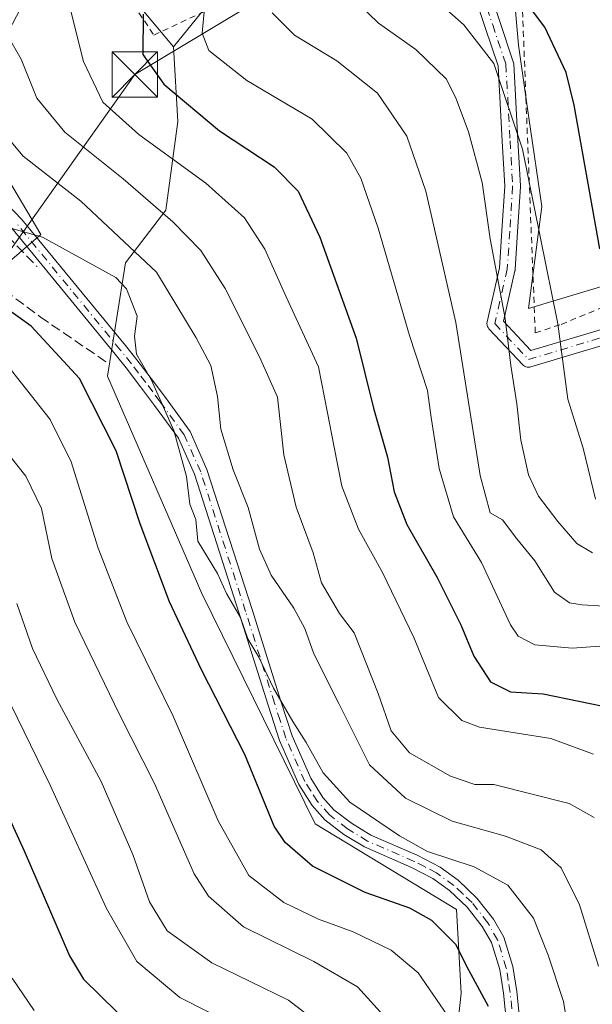
# Model space of a CAD drawing. Units: metres. Extents: x 599983 to 603408, y 4773120 to 4775484.
# Drawn here: x 601901 to 601996, y 4774811 to 4774974 of the extents above; entities that cross this region are included whole.
import ezdxf

# ---------------------------------------------------------------- set-up
doc = ezdxf.new("R2010")
doc.units = ezdxf.units.M
doc.header["$MEASUREMENT"] = 0
for name, pattern in [('DGN Style 2', [1.6480167562047852, 0.988810053722871, -0.6592067024819142]), ('DGN Style 3', [2.307223458686699, 1.648016756204785, -0.6592067024819142]), ('DGN Style 4', [2.6384748266838614, 1.318413404963828, -0.6592067024819142, 0.001648016756204785, -0.6592067024819142])]:
    doc.linetypes.add(name, pattern=pattern)
for name, color, linetype, lineweight in [('Alambrada', 7, 'DGN Style 2', 0), ('Arbolado forestal CxS', 92, 'Continuous', 0), ('Camino Cxs', 7, 'Continuous', 0), ('Camino eje', 30, 'DGN Style 4', 13), ('Cima', 7, 'Continuous', 0), ('Curva de nivel maestra', 30, 'Continuous', 30), ('Curva de nivel normal', 30, 'Continuous', 0), ('Obra de contención lineal', 1, 'DGN Style 3', 13), ('Pista pavimentada Cxs', 135, 'Continuous', 0), ('Pista pavimentada eje', 135, 'DGN Style 4', 0), ('Prado CxS', 92, 'Continuous', 0), ('Tendido', 6, 'Continuous', 0), ('Torre de tendido puntual', 7, 'Continuous', 0)]:
    doc.layers.add(name, color=color, linetype=linetype, lineweight=lineweight)

# ---------------------------------------------------------------- blocks, each defined once
blk = doc.blocks.new('5TTEND')
at = {"layer": 'Cima', "color": 7, "linetype": 'Continuous', "lineweight": 0}
for p, q in [((-0.375, 0.3754), (0.375, -0.3746)), ((0.3720000000000001, 0.3784000000000001), (-0.3720000000000001, -0.3776))]:
    blk.add_line(p, q, dxfattribs=at)
at = {"layer": 'Cima', "color": 7, "linetype": 'Continuous', "lineweight": 0, "flags": 128}
blk.add_lwpolyline([(-0.375, -0.3746), (0.375, -0.3746), (0.375, 0.3754), (-0.375, 0.3754), (-0.3720000000000001, -0.3776)], dxfattribs=at)

msp = doc.modelspace()

# ---------------------------------------------------------------- linework, layer by layer
at = {"layer": 'Alambrada', "color": 7, "linetype": 'DGN Style 2', "lineweight": 0}
for points in [[(601985.5500999996, 4775014.380100001, 295.6540999999997), (601983.3601000002, 4774992.140100001, 298.4953999999998), (601984.5500999996, 4774961.3101, 304.5522000000055), (601986.1001000004, 4774922.4301, 323.3552000000054), (601990.3800999997, 4774923.840100001, 320.6248000000051), (602017.3300999999, 4774934.9001, 292.7869999999967), (602036.4600999998, 4774950.1501, 281.3484999999928), (602056.8101000005, 4774972.670100001, 283.9339999999939), (602062.0900999998, 4774980.790100001, 272.227899999998), (602060.6700999998, 4774987.3301, 271.5608999999968)], [(601896.5301000001, 4774993.860099999, 329.2357999999949), (601904.2801000001, 4774990.210100001, 330.9073000000063), (601915.0800999999, 4774983.640100001, 327.5056999999942), (601923.0100999996, 4774971.6801, 326.148000000001), (601948.8701, 4774983.800100001, 315.9262000000017), (601962.2301000003, 4774989.3301, 312.6886999999988), (601972.1201, 4774990.800100001, 301.9557000000059)]]:
    msp.add_polyline3d(points, dxfattribs=at)
at = {"layer": 'Arbolado forestal CxS', "color": 92, "linetype": 'Continuous', "lineweight": 0}
for points in [[(602186.4357000003, 4775074.589500001, 260.2155000000057), (602168.4688999997, 4775054.9823, 256.8692000000011), (602152.6788999997, 4775052.258099999, 256.4599000000017), (602164.6571000004, 4775017.4005, 270.2654999999941), (602143.2345000004, 4775001.2257, 273.7036999999983), (602090.6095000004, 4774990.712900001, 267.241200000004), (602068.0592999998, 4774975.7435, 271.0176999999967), (602015.4732999997, 4774934.0681, 290.6557999999932), (602008.3960999995, 4774933.5241, 294.203800000003), (601984.9839000005, 4774926.443700001, 307.8583000000072), (601987.1628999999, 4774943.326900001, 304.9523999999947), (601985.0223000003, 4774958.0253, 304.1521999999969), (601983.3284999998, 4774970.0097, 302.7121999999945), (601982.6913000002, 4774977.654300001, 300.752999999997), (601982.9299, 4774985.172900001, 298.172900000005), (601973.5888999999, 4774994.5165, 300.8928000000014), (601970.9241000004, 4774993.9647, 302.2427000000025), (601968.8982999995, 4774993.545299999, 303.3620999999985), (601957.8006999996, 4774991.2487, 308.9894000000059), (601932.2103000004, 4774977.0875, 320.3527000000031), (601926.2637, 4774969.7389, 322.9897999999957)], [(601926.2637, 4774969.7389, 322.9897999999957), (601917.6653000005, 4774980.074899999, 326.6953999999969), (601908.3223000001, 4774988.083100001, 327.590400000001), (601900.9814999999, 4774992.0869, 327.8692000000011), (601895.6425000001, 4774986.7487, 330.7354999999953), (601900.9813000001, 4774976.0711, 333.3184999999939), (601895.6423000004, 4774966.060900001, 337.6039000000019), (601889.6359000001, 4774963.3917, 340.2776000000013), (601904.3176999995, 4774938.7007, 344.5835999999982), (601890.3028999995, 4774926.6885, 353.1059999999998), (601882.2940999996, 4774914.009299999, 361.0555000000023), (601875.6206999999, 4774902.6643, 367.9483000000037), (601862.9408999998, 4774912.6743, 366.3166000000056), (601847.5916999998, 4774926.688300001, 360.6585999999952), (601839.5840999996, 4774937.365499999, 356.3304999999964), (601837.5817, 4774959.387700001, 348.207699999999), (601822.2324999999, 4774959.387499999, 349.6021999999939), (601820.8973000003, 4774940.034499999, 357.8218999999954), (601819.3487, 4774927.381300001, 363.9570999999996)], [(601895.6423000004, 4774966.060900001, 337.6039000000019), (601900.9813000001, 4774976.0711, 333.3184999999939), (601895.6425000001, 4774986.7487, 330.7354999999953), (601900.9814999999, 4774992.0869, 327.8692000000011), (601908.3223000001, 4774988.083100001, 327.590400000001), (601917.6653000005, 4774980.074899999, 326.6953999999969), (601926.2637, 4774969.7389, 322.9897999999957), (601927.0081000002, 4774957.385700001, 326.3766000000033), (601925.0059000002, 4774942.704700001, 334.2614000000031), (601918.3324999996, 4774934.029300001, 342.2810000000027), (601915.3740999997, 4774915.274300001, 347.4717999999993), (601930.9660999998, 4774879.303900001, 346.6625000000058), (601949.6744999997, 4774841.2017, 346.5779000000039), (601973.0861000001, 4774827.0405, 346.9005000000034), (601973.8441000005, 4774813.201900001, 352.877999999997), (601970.5525000002, 4774782.643300001, 358.3016000000061), (601959.2685000002, 4774759.606699999, 365.2581999999966), (601968.2012999998, 4774732.3389, 360.3003000000026), (601939.3701, 4774707.4441, 376.9355000000069), (601935.5586999999, 4774697.094699999, 379.219299999997), (601956.1507000001, 4774677.446900001, 373.7029999999941), (601937.3339000001, 4774674.949100001, 381.3981000000058), (601918.6810999997, 4774674.948899999, 387.9603999999963), (601898.9917000001, 4774671.840299999, 394.7969000000012)], [(601970.5525000002, 4774782.643300001, 358.3016000000061), (601973.8441000005, 4774813.201900001, 352.877999999997), (601973.0861000001, 4774827.0405, 346.9005000000034), (601949.6744999997, 4774841.2017, 346.5779000000039), (601930.9660999998, 4774879.303900001, 346.6625000000058), (601915.3740999997, 4774915.274300001, 347.4717999999993), (601918.3324999996, 4774934.029300001, 342.2810000000027), (601925.0059000002, 4774942.704700001, 334.2614000000031), (601927.0081000002, 4774957.385700001, 326.3766000000033), (601926.2637, 4774969.7389, 322.9897999999957), (601932.2103000004, 4774977.0875, 320.3527000000031)], [(601982.6913000002, 4774977.654300001, 300.752999999997), (601983.3284999998, 4774970.0097, 302.7121999999945), (601985.0223000003, 4774958.0253, 304.1521999999969), (601987.1628999999, 4774943.326900001, 304.9523999999947), (601984.9839000005, 4774926.443700001, 307.8583000000072), (602008.3960999995, 4774933.5241, 294.203800000003), (602015.4732999997, 4774934.0681, 290.6557999999932), (602068.0592999998, 4774975.7435, 271.0176999999967)], [(601926.2637, 4774969.7389, 322.9897999999957), (601927.0081000002, 4774957.385700001, 326.3766000000033), (601925.0059000002, 4774942.704700001, 334.2614000000031), (601918.3324999996, 4774934.029300001, 342.2810000000027), (601915.3740999997, 4774915.274300001, 347.4717999999993), (601930.9660999998, 4774879.303900001, 346.6625000000058), (601949.6744999997, 4774841.2017, 346.5779000000039), (601973.0861000001, 4774827.0405, 346.9005000000034), (601973.8441000005, 4774813.201900001, 352.877999999997), (601970.5525000002, 4774782.643300001, 358.3016000000061), (601959.2685000002, 4774759.606699999, 365.2581999999966), (601968.2012999998, 4774732.3389, 360.3003000000026), (601939.3701, 4774707.4441, 376.9355000000069), (601935.5586999999, 4774697.094699999, 379.219299999997), (601956.1507000001, 4774677.446900001, 373.7029999999941)], [(601926.2637, 4774969.7389, 322.9897999999957), (601927.0081000002, 4774957.385700001, 326.3766000000033), (601925.0059000002, 4774942.704700001, 334.2614000000031), (601918.3324999996, 4774934.029300001, 342.2810000000027), (601915.3740999997, 4774915.274300001, 347.4717999999993), (601930.9660999998, 4774879.303900001, 346.6625000000058), (601949.6744999997, 4774841.2017, 346.5779000000039), (601973.0861000001, 4774827.0405, 346.9005000000034), (601973.8441000005, 4774813.201900001, 352.877999999997), (601970.5525000002, 4774782.643300001, 358.3016000000061), (601959.2685000002, 4774759.606699999, 365.2581999999966), (601968.2012999998, 4774732.3389, 360.3003000000026), (601939.3701, 4774707.4441, 376.9355000000069), (601935.5586999999, 4774697.094699999, 379.219299999997), (601956.1507000001, 4774677.446900001, 373.7029999999941)], [(601890.3028999995, 4774926.6885, 353.1059999999998), (601904.3176999995, 4774938.7007, 344.5835999999982), (601889.6359000001, 4774963.3917, 340.2776000000013)]]:
    msp.add_polyline3d(points, dxfattribs=at)
at = {"layer": 'Camino Cxs', "color": 7, "linetype": 'Continuous', "lineweight": 0}
for points in [[(602003.6423000004, 4774922.2455, 312.607799999998), (601985.3589000005, 4774916.784700001, 328.0625), (601985.2125000004, 4774916.7501, 327.8423000000039), (601984.9868999999, 4774916.7303, 327.559699999998), (601984.7610999999, 4774916.7501, 327.3316999999952), (601984.5422999999, 4774916.808700001, 327.1517000000022), (601984.3367, 4774916.9045, 327.0130000000063), (601984.1513, 4774917.034499999, 326.9116999999969), (601984.0396999996, 4774917.139699999, 326.8625999999931), (601978.4669000005, 4774923.0657, 325.1971999999951), (601978.4181000004, 4774923.1207, 325.2225000000035), (601978.2880999995, 4774923.306299999, 325.2679999999964), (601978.1923000002, 4774923.511700001, 325.2644), (601978.1337000001, 4774923.7305, 325.2142000000022), (601978.1139000002, 4774923.956300001, 325.122199999998), (601978.1337000001, 4774924.1819, 324.9946000000054), (601978.1464999998, 4774924.245300001, 324.9527999999991), (601980.1853, 4774933.183300001, 321.6907999999967), (601980.5828999998, 4774939.325300001, 321.6915000000009), (601981.0591000002, 4774946.677100001, 317.038400000005), (601980.6438999996, 4774954.140100001, 315.3347000000067), (601979.9493000006, 4774966.623500001, 309.6184999999969), (601977.8233000003, 4774972.973099999, 317.207899999994), (601974.2726999996, 4774983.5779, 304.8053000000073)], [(602003.6423000004, 4774922.2455, 312.607799999998), (601985.3589000005, 4774916.784700001, 328.0625), (601985.2125000004, 4774916.7501, 327.8423000000039), (601984.9868999999, 4774916.7303, 327.559699999998), (601984.7610999999, 4774916.7501, 327.3316999999952), (601984.5422999999, 4774916.808700001, 327.1517000000022), (601984.3367, 4774916.9045, 327.0130000000063), (601984.1513, 4774917.034499999, 326.9116999999969), (601984.0396999996, 4774917.139699999, 326.8625999999931), (601978.4669000005, 4774923.0657, 325.1971999999951), (601978.4181000004, 4774923.1207, 325.2225000000035), (601978.2880999995, 4774923.306299999, 325.2679999999964), (601978.1923000002, 4774923.511700001, 325.2644), (601978.1337000001, 4774923.7305, 325.2142000000022), (601978.1139000002, 4774923.956300001, 325.122199999998), (601978.1337000001, 4774924.1819, 324.9946000000054), (601978.1464999998, 4774924.245300001, 324.9527999999991), (601980.1853, 4774933.183300001, 321.6907999999967), (601980.5828999998, 4774939.325300001, 321.6915000000009), (601981.0591000002, 4774946.677100001, 317.038400000005), (601980.6438999996, 4774954.140100001, 315.3347000000067), (601979.9493000006, 4774966.623500001, 309.6184999999969), (601977.8233000003, 4774972.973099999, 317.207899999994), (601974.2726999996, 4774983.5779, 304.8053000000073)], [(601976.7692999998, 4774984.3101, 302.5288), (601980.2889, 4774973.7985, 310.0779000000039), (601982.4703000003, 4774967.283299999, 305.3834999999963), (601982.5179000003, 4774967.096100001, 305.2961000000068), (601982.5355000002, 4774966.942700001, 305.2676000000066), (601983.2396999998, 4774954.284499999, 311.8576999999932), (601983.6595000001, 4774946.7435, 313.2464000000036), (601983.6615000004, 4774946.6713, 313.2890999999945), (601983.6586999996, 4774946.587300001, 313.3497000000062), (601983.1775000002, 4774939.157299999, 318.3521999999939), (601982.7729000002, 4774932.911499999, 319.3861000000034), (601982.7560999999, 4774932.7697, 319.411500000002), (601982.7433000002, 4774932.706300001, 319.4352000000072), (601980.8353000004, 4774924.342300001, 322.6316999999981), (601985.3838999998, 4774919.505700001, 326.6540999999997), (602002.7707000002, 4774924.6987, 314.5605000000069)], [(601976.7692999998, 4774984.3101, 302.5288), (601980.2889, 4774973.7985, 310.0779000000039), (601982.4703000003, 4774967.283299999, 305.3834999999963), (601982.5179000003, 4774967.096100001, 305.2961000000068), (601982.5355000002, 4774966.942700001, 305.2676000000066), (601983.2396999998, 4774954.284499999, 311.8576999999932), (601983.6595000001, 4774946.7435, 313.2464000000036), (601983.6615000004, 4774946.6713, 313.2890999999945), (601983.6586999996, 4774946.587300001, 313.3497000000062), (601983.1775000002, 4774939.157299999, 318.3521999999939), (601982.7729000002, 4774932.911499999, 319.3861000000034), (601982.7560999999, 4774932.7697, 319.411500000002), (601982.7433000002, 4774932.706300001, 319.4352000000072), (601980.8353000004, 4774924.342300001, 322.6316999999981), (601985.3838999998, 4774919.505700001, 326.6540999999997), (602002.7707000002, 4774924.6987, 314.5605000000069)]]:
    msp.add_polyline3d(points, dxfattribs=at)
at = {"layer": 'Camino eje', "color": 30, "linetype": 'DGN Style 4', "lineweight": 13}
msp.add_polyline3d([(601975.5053000003, 4774983.990599999, 303.5987000000023), (601979.056, 4774973.385700001, 313.5372999999963), (601981.2374999998, 4774966.8704, 307.5142999999953), (601981.9418000003, 4774954.212300001, 313.8505000000005), (601982.3613999998, 4774946.671200001, 315.8892000000051), (601981.8801999995, 4774939.2413, 320.5243999999948), (601981.4757000003, 4774932.9954, 320.742499999993), (601979.4139, 4774923.9562, 323.9535000000033), (601984.9868000001, 4774918.030300001, 327.9818999999989), (602003.2701000003, 4774923.4911, 313.5430999999954), (602012.0333000004, 4774928.2125, 304.1223000000027), (602032.5997000001, 4774941.691199999, 284.444399999993)], dxfattribs=at)
at = {"layer": 'Curva de nivel maestra', "color": 30, "linetype": 'Continuous', "lineweight": 30, "flags": 128}
for points, elevation in [([(601996.7599999999, 4774936.340100001), (601992.5499999998, 4774960.100099999), (601991.2199999997, 4774965.4801), (601987.6699999999, 4774972.9801), (601979.4800000006, 4774983.9301)], 300), ([(601921.2699999996, 4774975.130100001), (601921.2199999997, 4774968.4901), (601924.6500000004, 4774963.5701), (601933.9000000004, 4774955.870100001), (601942.9400000004, 4774949.920100001), (601946.9000000004, 4774945.890100001), (601950.4800000006, 4774938.2601), (601956.4900000002, 4774921.540100001), (601959.3200000003, 4774909.960100001), (601961.6799999997, 4774901.880100001), (601962.7800000003, 4774896.1601), (601964.8499999996, 4774890.720100001), (601969.8899999997, 4774881.9801), (601973.7800000003, 4774874.120100001), (601975.9199999999, 4774868.920100001), (601978.7199999997, 4774864.710100001), (601982.0300000003, 4774863.020099999), (601987.4100000003, 4774862.720100001), (602005.1200000001, 4774859.0701)], 325), ([(601978.3399999999, 4774810.9801), (601975.1200000001, 4774816.9901), (601972.9400000004, 4774821.2401), (601969.0099999999, 4774825.2401), (601965.3499999996, 4774827.270099999), (601957.9600000001, 4774829.850099999), (601949.2300000006, 4774834.200099999), (601944.7100000001, 4774838.130100001), (601942.9400000004, 4774840.8201), (601938.04, 4774852.690099999), (601930.9199999999, 4774866.670100001), (601925.6200000001, 4774877.9101), (601920.7599999999, 4774890.860099999), (601916.8099999996, 4774902.940099999), (601910.7400000002, 4774914.870100001), (601902.7000000002, 4774923.540100001), (601894.0599999996, 4774929.700099999)], 350), ([(601891.4800000006, 4774858.670100001), (601901.5700000003, 4774836.7501), (601909.0800000001, 4774819.370100001), (601911.3899999997, 4774815.530099999), (601916.9299999997, 4774810.040100001)], 375)]:
    msp.add_lwpolyline(points, dxfattribs=dict(at, elevation=elevation))
at = {"layer": 'Curva de nivel normal', "color": 30, "linetype": 'Continuous', "lineweight": 0, "flags": 128}
for points, elevation in [([(601995.5800000001, 4774886.02), (601992.9900000002, 4774887.59), (601989.8099999996, 4774891.25), (601986.6299999999, 4774895.390000001), (601984.9699999997, 4774898.960000001), (601983.7100000001, 4774904.689999999), (601983.04, 4774910.699999999), (601982.0499999998, 4774917.039999999), (601981.1399999997, 4774924.800000001), (601978.6600000003, 4774937.980000001), (601977.3300000001, 4774947.32), (601975.0700000003, 4774955.680000001), (601973, 4774961.130000001), (601971.4000000004, 4774964.380000001), (601966.3200000003, 4774969.310000001), (601960.1699999999, 4774973.640000001), (601955.0899999999, 4774978.609999999)], 310), ([(601996.04, 4774894.9), (601994, 4774903.34), (601991.5099999999, 4774911.480000001), (601989.8399999999, 4774923.9), (601984, 4774952.810000001), (601979.25, 4774967.02), (601974.29, 4774973.41), (601969.1200000001, 4774978.01)], 305), ([(601909.0999999996, 4774976.33), (601911.3700000001, 4774967.33), (601914.5999999996, 4774960.59), (601920.5300000003, 4774955.26), (601931.6200000001, 4774947.210000001), (601937.9900000002, 4774941.460000001), (601941.3600000005, 4774936.289999999), (601944.9199999999, 4774928.369999999), (601950.2699999996, 4774916.83), (601951.7300000006, 4774909.199999999), (601952.79, 4774903.779999999), (601954.1299999999, 4774897.060000001), (601956.8399999999, 4774889.930000001), (601960.8300000001, 4774882.77), (601966.0300000003, 4774872.029999999), (601970.1200000001, 4774862.119999999), (601973.9299999997, 4774858.33), (601976.9000000004, 4774857.220000001), (601988.6900000004, 4774855.350000001), (601995.7300000006, 4774852.720000001)], 330), ([(601931.3799999999, 4774976.16), (601930.9800000006, 4774971.99), (601932.1100000005, 4774969.119999999), (601938.3799999999, 4774964.16), (601949.2199999997, 4774957.789999999), (601954.9400000004, 4774952.140000001), (601957.2400000002, 4774948.039999999), (601960.0899999999, 4774939.74), (601965.3099999996, 4774921.970000001), (601968.29, 4774912.9), (601968.9000000004, 4774908.41), (601970.2000000002, 4774900), (601972.5499999998, 4774892), (601977.1900000004, 4774884.42), (601981.9900000002, 4774874.15), (601983.2699999996, 4774872.25), (601986.0199999996, 4774870.82), (601992.1799999997, 4774870.289999999), (601998.3499999996, 4774870.689999999)], 320), ([(601942.6100000005, 4774975.380000001), (601946.2999999998, 4774971.699999999), (601953.2599999999, 4774967.42), (601960.0099999999, 4774962.09), (601964.8499999996, 4774954.980000001), (601968, 4774945.850000001), (601972.9400000004, 4774924.17), (601976.9699999997, 4774898.82), (601978.6200000001, 4774892.67), (601980.7000000002, 4774891.5), (601983.0599999996, 4774888.380000001), (601986.04, 4774884.699999999), (601989.2599999999, 4774879.51), (601991.7699999996, 4774877.779999999), (601993.8399999999, 4774877.449999999), (602004.6799999997, 4774876.77)], 315), ([(601995.8300000001, 4774842.24), (601991.6799999997, 4774844.600000001), (601979.25, 4774847.689999999), (601976.0800000001, 4774847.74), (601972.0800000001, 4774849.08), (601965.3099999996, 4774852.960000001), (601962.2800000003, 4774856.59), (601960.1100000005, 4774862.77), (601956.1600000003, 4774872.83), (601953.7000000002, 4774876.029999999), (601950.7400000002, 4774881.060000001), (601949.3700000001, 4774886.050000001), (601946.5300000003, 4774893.609999999), (601944.5, 4774902.25), (601943.4699999997, 4774911.800000001), (601940.5, 4774918.480000001), (601934.8200000003, 4774929.789999999), (601930.7800000003, 4774936.08), (601926.1600000003, 4774940.800000001), (601917.9600000001, 4774947.939999999), (601908.2999999998, 4774955.609999999), (601903.6399999997, 4774961.279999999), (601901.0599999996, 4774967.699999999), (601898.3399999999, 4774972.49)], 335), ([(601996.5800000001, 4774817.67), (601993.4199999999, 4774827.800000001), (601990.3799999999, 4774833.939999999), (601987.0800000001, 4774836.890000001), (601981.1900000004, 4774839.180000001), (601972.3600000005, 4774841.640000001), (601964.6500000004, 4774845.439999999), (601958.6799999997, 4774850.970000001), (601953.5999999996, 4774861.09), (601949.4699999997, 4774869.310000001), (601947.9800000006, 4774873.5), (601946.1900000004, 4774876.9), (601942.4199999999, 4774882.369999999), (601940.4699999997, 4774886.65), (601938.6200000001, 4774893.560000001), (601936.1100000005, 4774899.76), (601934.0999999996, 4774906.51), (601933.54, 4774911.890000001), (601932.4199999999, 4774917.050000001), (601930.0199999996, 4774921.630000001), (601923.4699999997, 4774932.449999999), (601910.9199999999, 4774944.230000001), (601901.4100000003, 4774951.640000001), (601896.0300000003, 4774958.029999999)], 340), ([(601899.1600000003, 4774939.810000001), (601904.5999999996, 4774938.25), (601916.7300000006, 4774931.609999999), (601918.5, 4774929.699999999), (601920.2599999999, 4774925.189999999), (601919.8200000003, 4774921.9), (601920.1500000004, 4774918.92), (601922.5999999996, 4774914.58), (601926.3200000003, 4774906.300000001), (601928.4000000004, 4774898.66), (601928.9699999997, 4774894.09), (601929.9800000006, 4774891.58), (601930.2999999998, 4774887.970000001), (601933.5199999996, 4774882.600000001), (601935.0199999996, 4774879.289999999), (601937.3600000005, 4774875.32), (601938.5599999996, 4774871.82), (601940.3700000001, 4774868.779999999), (601942.79, 4774863.67), (601946.0199999996, 4774858.16), (601948.2199999997, 4774854.67), (601951.04, 4774849.67), (601955.4400000004, 4774844.77), (601963.6600000003, 4774839.24), (601968.2800000003, 4774836.609999999), (601975.9800000006, 4774834.100000001), (601981.5599999996, 4774831.08), (601985.8300000001, 4774825.619999999), (601988.2300000006, 4774819.5), (601990.7599999999, 4774811.84), (601993.04, 4774797.82)], 345), ([(601971.5800000001, 4774809.52), (601966.7400000002, 4774816.550000001), (601962.2400000002, 4774820.310000001), (601955.9800000006, 4774823.359999999), (601950.2699999996, 4774825.439999999), (601944.5, 4774828.17), (601938.7199999997, 4774832.689999999), (601933.6600000003, 4774841.730000001), (601926.2300000006, 4774859.01), (601918.5599999996, 4774874.630000001), (601913.7800000003, 4774886.800000001), (601909.3399999999, 4774901.08), (601905.8499999996, 4774908.100000001), (601898.04, 4774918.02)], 355), ([(601899.3200000003, 4774901.92), (601901.8499999996, 4774898.720000001), (601904.4100000003, 4774893.390000001), (601906.1200000001, 4774885.100000001), (601909.9400000004, 4774874.59), (601917.3399999999, 4774859.27), (601923.0999999996, 4774847.859999999), (601929.7000000002, 4774832.960000001), (601932.0599999996, 4774829.25), (601937.8200000003, 4774824.15), (601949.4699999997, 4774818.460000001), (601956.7000000002, 4774814.220000001), (601961.0599999996, 4774809.470000001)], 360), ([(601953.0300000003, 4774806.08), (601945.2800000003, 4774812.039999999), (601932.5800000001, 4774818.230000001), (601925.2100000001, 4774823.529999999), (601922.2999999998, 4774828.289999999), (601919.5599999996, 4774836.109999999), (601914.3200000003, 4774848.230000001), (601906.9800000006, 4774861.859999999), (601902.9199999999, 4774870.24), (601900.3399999999, 4774877.66)], 365), ([(601898.2999999998, 4774863.09), (601905.8499999996, 4774847.619999999), (601915.1699999999, 4774827.189999999), (601920.1799999997, 4774818.460000001), (601927.29, 4774812.460000001), (601936.3700000001, 4774807.9)], 370), ([(601903.2199999997, 4774810.350000001), (601899.5999999996, 4774815.680000001)], 380)]:
    msp.add_lwpolyline(points, dxfattribs=dict(at, elevation=elevation))
at = {"layer": 'Obra de contención lineal', "color": 1, "linetype": 'DGN Style 3', "lineweight": 13, "extrusion": (0.0922319768093604, 0.3676271799461901, 0.9253883071547042), "elevation": 1811236.053288921, "flags": 128}
msp.add_lwpolyline([(578166.5142036818, -4421268.763444466), (578159.1149256589, -4421266.246165864), (578136.0840659672, -4421250.931951513)], dxfattribs=at)
at = {"layer": 'Obra de contención lineal', "color": 1, "linetype": 'DGN Style 3', "lineweight": 13}
msp.add_polyline3d([(601881.5100999996, 4774935.360099999, 352.1910999999964), (601886.1901000004, 4774934.2301, 350.4876999999979), (601894.6101000002, 4774932.210100001, 348.2881999999955), (601904.2100999998, 4774925.090100001, 351.9015999999974), (601915.5701000001, 4774917.3201, 354.9481999999989)], dxfattribs=at)
at = {"layer": 'Pista pavimentada Cxs', "color": 135, "linetype": 'Continuous', "lineweight": 0}
for points in [[(601895.3000999996, 4774947.290100001, 344.4088999999949), (601901.1901000004, 4774941.210100001, 348.3421999999992), (601918.3201000001, 4774920.3201, 351.7792000000045), (601920.1801000005, 4774917.9801, 354.3061000000016), (601922.5601000005, 4774914.870100001, 354.9103000000032), (601924.9200999998, 4774911.7501, 354.1304999999993), (601929.0201000003, 4774906.100099999, 352.2932000000001), (601931.8000999996, 4774899.8301, 354.8601999999955), (601939.2500999998, 4774876.670100001, 354.9584000000032), (601944.0201000003, 4774861.5101, 359.6288000000059), (601945.8800999997, 4774855.790100001, 361.7339999999967), (601948.9700999996, 4774848.7501, 357.0102000000043), (601950.9600999998, 4774845.5801, 356.7655999999988), (601952.8000999996, 4774843.5001, 357.5850999999966), (601955.6901000004, 4774841.300100001, 354.7900999999983), (601958.8800999997, 4774839.350099999, 353.0096000000049), (601966.5601000005, 4774836.0001, 352.7449000000051), (601970.3501000004, 4774834.050100001, 351.8876000000019), (601973.3400999998, 4774831.880100001, 350.7927000000054), (601976.4600999998, 4774828.9301, 351.9253999999929), (601979.1700999998, 4774825.450099999, 355.4885000000068), (601980.8901000004, 4774822.440099999, 359.5733999999939), (601982.3901000004, 4774817.590100001, 357.4633000000031), (601983.0500999996, 4774813.470100001, 359.7458999999944), (601983.5800999999, 4774807.9901, 366.1171000000031)], [(601895.3000999996, 4774947.290100001, 344.4088999999949), (601901.1901000004, 4774941.210100001, 348.3421999999992), (601918.3201000001, 4774920.3201, 351.7792000000045), (601920.1801000005, 4774917.9801, 354.3061000000016), (601922.5601000005, 4774914.870100001, 354.9103000000032), (601924.9200999998, 4774911.7501, 354.1304999999993), (601929.0201000003, 4774906.100099999, 352.2932000000001), (601931.8000999996, 4774899.8301, 354.8601999999955), (601939.2500999998, 4774876.670100001, 354.9584000000032), (601944.0201000003, 4774861.5101, 359.6288000000059), (601945.8800999997, 4774855.790100001, 361.7339999999967), (601948.9700999996, 4774848.7501, 357.0102000000043), (601950.9600999998, 4774845.5801, 356.7655999999988), (601952.8000999996, 4774843.5001, 357.5850999999966), (601955.6901000004, 4774841.300100001, 354.7900999999983), (601958.8800999997, 4774839.350099999, 353.0096000000049), (601966.5601000005, 4774836.0001, 352.7449000000051), (601970.3501000004, 4774834.050100001, 351.8876000000019), (601973.3400999998, 4774831.880100001, 350.7927000000054), (601976.4600999998, 4774828.9301, 351.9253999999929), (601979.1700999998, 4774825.450099999, 355.4885000000068), (601980.8901000004, 4774822.440099999, 359.5733999999939), (601982.3901000004, 4774817.590100001, 357.4633000000031), (601983.0500999996, 4774813.470100001, 359.7458999999944), (601983.5800999999, 4774807.9901, 366.1171000000031)], [(601981.3701, 4774807.8201, 367.2440999999963), (601980.8601000002, 4774813.190099999, 361.5942000000068), (601980.2301000003, 4774817.090100001, 361.5011999999988), (601978.8501000004, 4774821.5601, 360.2059000000008), (601977.3300999999, 4774824.220100001, 356.5706999999966), (601974.8201000001, 4774827.440099999, 354.5007999999943), (601971.9200999998, 4774830.170100001, 353.7838000000047), (601969.1801000005, 4774832.1601, 351.2099000000017), (601965.6201, 4774834.0001, 353.4636000000028), (601957.8501000004, 4774837.390100001, 356.9349999999977), (601954.4401000004, 4774839.470100001, 361.5746999999974), (601951.2901, 4774841.870100001, 363.7094999999972), (601949.1901000004, 4774844.2501, 362.9949999999953), (601947.0100999996, 4774847.710100001, 361.0902999999962), (601943.8101000005, 4774855.0001, 364.6894000000029), (601941.9200999998, 4774860.8301, 361.7869000000064), (601937.1401000004, 4774876.0001, 357.1275000000023), (601929.7301000003, 4774899.040100001, 356.4753999999957), (601927.0900999998, 4774904.9901, 353.374100000001), (601923.1401000004, 4774910.4301, 354.968399999998), (601920.8101000005, 4774913.530099999, 356.5540000000037), (601918.4401000004, 4774916.620100001, 354.9545000000071), (601916.6001000004, 4774918.9301, 352.5151999999944), (601899.5401, 4774939.7301, 347.9085000000051)], [(601981.3701, 4774807.8201, 367.2440999999963), (601980.8601000002, 4774813.190099999, 361.5942000000068), (601980.2301000003, 4774817.090100001, 361.5011999999988), (601978.8501000004, 4774821.5601, 360.2059000000008), (601977.3300999999, 4774824.220100001, 356.5706999999966), (601974.8201000001, 4774827.440099999, 354.5007999999943), (601971.9200999998, 4774830.170100001, 353.7838000000047), (601969.1801000005, 4774832.1601, 351.2099000000017), (601965.6201, 4774834.0001, 353.4636000000028), (601957.8501000004, 4774837.390100001, 356.9349999999977), (601954.4401000004, 4774839.470100001, 361.5746999999974), (601951.2901, 4774841.870100001, 363.7094999999972), (601949.1901000004, 4774844.2501, 362.9949999999953), (601947.0100999996, 4774847.710100001, 361.0902999999962), (601943.8101000005, 4774855.0001, 364.6894000000029), (601941.9200999998, 4774860.8301, 361.7869000000064), (601937.1401000004, 4774876.0001, 357.1275000000023), (601929.7301000003, 4774899.040100001, 356.4753999999957), (601927.0900999998, 4774904.9901, 353.374100000001), (601923.1401000004, 4774910.4301, 354.968399999998), (601920.8101000005, 4774913.530099999, 356.5540000000037), (601918.4401000004, 4774916.620100001, 354.9545000000071), (601916.6001000004, 4774918.9301, 352.5151999999944), (601899.5401, 4774939.7301, 347.9085000000051)]]:
    msp.add_polyline3d(points, dxfattribs=at)
at = {"layer": 'Pista pavimentada eje', "color": 135, "linetype": 'DGN Style 4', "lineweight": 0}
msp.add_polyline3d([(601982.2200999996, 4774810.590100001, 362.5746999999974), (601981.9550999999, 4774813.3301, 359.8225999999996), (601981.6401000004, 4774815.280099999, 359.6083000000072), (601981.3101000005, 4774817.340100001, 359.4597000000067), (601979.8701, 4774822.0001, 359.715200000006), (601978.2500999998, 4774824.835100001, 355.7287000000069), (601975.6401000004, 4774828.1851, 352.9631999999983), (601974.0800999999, 4774829.6601, 353.1937999999937), (601972.6300999997, 4774831.0251, 351.9579999999987), (601969.7651000004, 4774833.1051, 350.8764999999985), (601967.8701, 4774834.0801, 351.6839999999939), (601966.0900999998, 4774835.0001, 352.8790000000009), (601958.3651000002, 4774838.370100001, 354.7277999999933), (601955.0651000004, 4774840.3851, 358.1579000000056), (601952.0450999998, 4774842.6851, 360.820000000007), (601950.0751, 4774844.915100001, 359.9293000000035), (601948.9851000002, 4774846.645099999, 358.7982000000048), (601947.9901000002, 4774848.2301, 359.0721000000049), (601944.8450999996, 4774855.395099999, 363.1269999999931), (601943.9001000002, 4774858.3101, 363.1708000000072), (601942.9700999996, 4774861.170100001, 360.5108000000037), (601940.5800999999, 4774868.755100001, 355.4444999999978), (601938.1951000001, 4774876.335100001, 355.8950000000041), (601930.7651000004, 4774899.4351, 355.6129999999976), (601928.0551000005, 4774905.545100001, 352.7482000000018), (601924.0301000001, 4774911.090100001, 354.4906999999948), (601922.8501000004, 4774912.6501, 354.5043000000005), (601921.6851000005, 4774914.200099999, 355.5010000000038), (601920.5000999998, 4774915.745100001, 355.5898000000016), (601919.3101000005, 4774917.300100001, 354.3046999999933), (601917.4600999998, 4774919.6251, 351.5580999999947), (601900.3651000002, 4774940.470100001, 348.1916000000056)], dxfattribs=at)
at = {"layer": 'Prado CxS', "color": 92, "linetype": 'Continuous', "lineweight": 0}
for points in [[(602186.4357000003, 4775074.589500001, 260.2155000000057), (602168.4688999997, 4775054.9823, 256.8692000000011), (602152.6788999997, 4775052.258099999, 256.4599000000017), (602164.6571000004, 4775017.4005, 270.2654999999941), (602143.2345000004, 4775001.2257, 273.7036999999983), (602090.6095000004, 4774990.712900001, 267.241200000004), (602068.0592999998, 4774975.7435, 271.0176999999967), (602015.4732999997, 4774934.0681, 290.6557999999932), (602008.3960999995, 4774933.5241, 294.203800000003), (601984.9839000005, 4774926.443700001, 307.8583000000072), (601987.1628999999, 4774943.326900001, 304.9523999999947), (601985.0223000003, 4774958.0253, 304.1521999999969), (601983.3284999998, 4774970.0097, 302.7121999999945), (601982.6913000002, 4774977.654300001, 300.752999999997), (601982.9299, 4774985.172900001, 298.172900000005), (601973.5888999999, 4774994.5165, 300.8928000000014), (601970.9241000004, 4774993.9647, 302.2427000000025), (601968.8982999995, 4774993.545299999, 303.3620999999985), (601957.8006999996, 4774991.2487, 308.9894000000059), (601932.2103000004, 4774977.0875, 320.3527000000031), (601926.2637, 4774969.7389, 322.9897999999957)], [(601926.2637, 4774969.7389, 322.9897999999957), (601917.6653000005, 4774980.074899999, 326.6953999999969), (601908.3223000001, 4774988.083100001, 327.590400000001), (601900.9814999999, 4774992.0869, 327.8692000000011), (601895.6425000001, 4774986.7487, 330.7354999999953), (601900.9813000001, 4774976.0711, 333.3184999999939), (601895.6423000004, 4774966.060900001, 337.6039000000019), (601889.6359000001, 4774963.3917, 340.2776000000013), (601904.3176999995, 4774938.7007, 344.5835999999982), (601890.3028999995, 4774926.6885, 353.1059999999998), (601882.2940999996, 4774914.009299999, 361.0555000000023), (601875.6206999999, 4774902.6643, 367.9483000000037), (601862.9408999998, 4774912.6743, 366.3166000000056), (601847.5916999998, 4774926.688300001, 360.6585999999952), (601839.5840999996, 4774937.365499999, 356.3304999999964), (601837.5817, 4774959.387700001, 348.207699999999), (601822.2324999999, 4774959.387499999, 349.6021999999939), (601820.8973000003, 4774940.034499999, 357.8218999999954), (601819.3487, 4774927.381300001, 363.9570999999996)], [(601932.2103000004, 4774977.0875, 320.3527000000031), (601926.2637, 4774969.7389, 322.9897999999957), (601917.6653000005, 4774980.074899999, 326.6953999999969)], [(602068.0592999998, 4774975.7435, 271.0176999999967), (602015.4732999997, 4774934.0681, 290.6557999999932), (602008.3960999995, 4774933.5241, 294.203800000003), (601984.9839000005, 4774926.443700001, 307.8583000000072), (601987.1628999999, 4774943.326900001, 304.9523999999947), (601985.0223000003, 4774958.0253, 304.1521999999969), (601983.3284999998, 4774970.0097, 302.7121999999945), (601982.6913000002, 4774977.654300001, 300.752999999997)], [(601889.6359000001, 4774963.3917, 340.2776000000013), (601904.3176999995, 4774938.7007, 344.5835999999982), (601890.3028999995, 4774926.6885, 353.1059999999998)]]:
    msp.add_polyline3d(points, dxfattribs=at)
at = {"layer": 'Tendido', "color": 6, "linetype": 'Continuous', "lineweight": 0}
msp.add_polyline3d([(602064.1129999999, 4775002.8717, 270.4640999999974), (601978.5674000002, 4775000.479800001, 304.2164000000048), (601919.8486000003, 4774965.1643, 333.5734999999986), (601892.2394000003, 4774926.301200001, 353.4026000000013)], dxfattribs=at)

# ---------------------------------------------------------------- block references
at = {"layer": 'Torre de tendido puntual', "color": 7, "linetype": 'Continuous', "lineweight": 0, "xscale": 10, "yscale": 10, "zscale": 10}
msp.add_blockref('5TTEND', (601919.8486000003, 4774965.1643, 333.5734999999986), dxfattribs=at)

doc.saveas('drawing.dxf')
